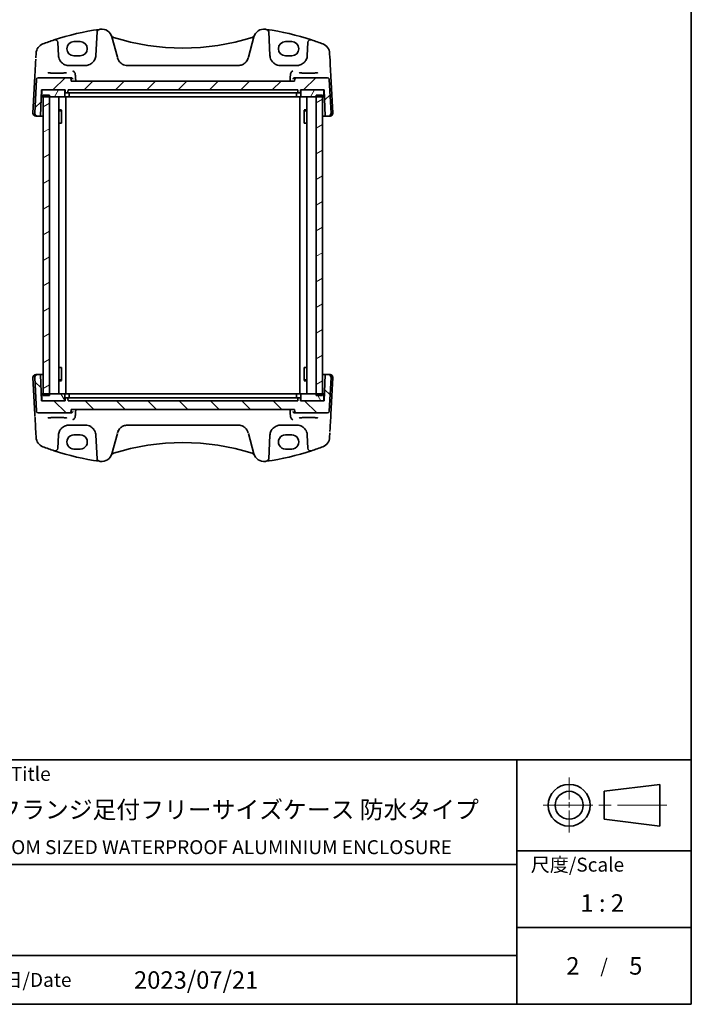
# Model space of a CAD drawing. Units: millimetres. Extents: x 22 to 2799, y 12 to 574.
# Drawn here: x 1208 to 1400, y 12 to 294 of the extents above; entities that cross this region are included whole.
import ezdxf
from ezdxf.enums import TextEntityAlignment as Align

# ---------------------------------------------------------------- set-up
doc = ezdxf.new("R2010")
doc.units = ezdxf.units.MM
doc.header["$LTSCALE"] = 1.5
doc.linetypes.add('CHAIN', pattern=[0.3543, 0.2362, -0.0295, 0.0591, -0.0295])
for name, color, linetype, lineweight in [('Border (ISO)', 7, 'Continuous', 35), ('Hatch (ISO)', 1, 'Continuous', 18), ('Title (ISO)', 7, 'Continuous', 35), ('Visible (ISO)', 7, 'Continuous', 35)]:
    doc.layers.add(name, color=color, linetype=linetype, lineweight=lineweight)
doc.styles.add('Note Text (TK)', font='MS PGothic.ttf')
doc.styles.add('文字スタイル67', font='arial.ttf')

# ---------------------------------------------------------------- blocks, each defined once
blk = doc.blocks.new('図面枠 tk図枠')
at = {"layer": 'Border (ISO)'}
for p in [(405.5, 289), (14.5, 8)]:
    blk.add_line(p, (405.5, 8), dxfattribs=at)
blk = doc.blocks.new('表題欄 tk表題欄')
at = {"layer": 'Title (ISO)'}
for p, q in [((74.71, 244.05), (255.71, 244.05)), ((230.71, 244.05), (230.71, 209.05)), ((255.71, 244.05), (255.71, 209.05)), ((243.21, 239.55), (251.21, 240.55)), ((251.21, 234.55), (251.21, 240.55)), ((243.21, 239.55), (243.21, 235.55)), ((243.21, 235.55), (251.21, 234.55)), ((230.71, 231.05), (255.71, 231.05)), ((74.71, 229.05), (230.71, 229.05)), ((230.71, 220.05), (255.71, 220.05)), ((149.71, 216.05), (230.71, 216.05)), ((255.71, 209.05), (74.71, 209.05))]:
    blk.add_line(p, q, dxfattribs=at)
at = {"layer": 'Title (ISO)', "color": 4, "linetype": 'CHAIN', "lineweight": 18, "ltscale": 8.88956}
blk.add_line((238.21, 241.55), (238.21, 233.55), dxfattribs=at)
at = {"layer": 'Title (ISO)', "color": 4, "linetype": 'CHAIN', "lineweight": 18, "ltscale": 20.001633}
blk.add_line((252.21, 237.55), (234.21, 237.55), dxfattribs=at)
at = {"layer": 'Title (ISO)'}
for radius in [3, 2]:
    blk.add_circle((238.21, 237.55), radius, dxfattribs=at)
at = {"layer": 'Title (ISO)', "color": 1, "char_height": 2, "attachment_point": 4, "line_spacing_factor": 1.5, "style": 'Note Text (TK)'}
for s, insert in [('\\fＭＳ Ｐゴシック|b0|i0;\\H2.0000;品名/Title', (151.71, 242.05)), ('\\fＭＳ Ｐゴシック|b0|i0;\\H2.0000;尺度/Scale', (232.71, 229.05)), ('\\fＭＳ Ｐゴシック|b0|i0;\\H2.0000;作成日/Date', (151.71, 212.55))]:
    blk.add_mtext(s, dxfattribs=dict(at, insert=insert))
at = {"layer": 'Title (ISO)', "color": 7, "insert": (243.21, 214.55), "char_height": 2, "attachment_point": 5, "line_spacing_factor": 1.5, "style": 'Note Text (TK)'}
blk.add_mtext('\\fＭＳ Ｐゴシック|b0|i0;\\H2.0000;/', dxfattribs=at)
at = {"layer": 'Title (ISO)', "color": 7}
for tag, p, height, style in [('<品名>_001', (157.52, 235.72), 2.5, 'Note Text (TK)'), ('<Title>_001', (157.45, 230.55), 2, '文字スタイル67'), ('<尺度>_001', (238.54, 222.31), 2.5, 'Note Text (TK)'), ('<ページ_No.>_001', (237.95, 213.3), 2.5, 'Note Text (TK)'), ('<総ページ数>_001', (246.8, 213.3), 2.5, 'Note Text (TK)'), ('作成日_001', (175.87, 211.28), 2.5, 'Note Text (TK)')]:
    blk.add_attdef(tag, p, '', height=height, dxfattribs=dict(at, style=style))
at = {"layer": 'Title (ISO)', "color": 7, "style": 'Note Text (TK)'}
blk.add_attdef('<承認>', text='', height=2.5, dxfattribs=at).set_placement((87.21, 217.05), align=Align.MIDDLE_CENTER)

msp = doc.modelspace()

# ---------------------------------------------------------------- hatches: boundary and pattern name
at = {"layer": 'Hatch (ISO)'}
h = msp.add_hatch(dxfattribs=at)
h.set_pattern_fill('ANSI31', color=256, scale=50.8, style=0)
h.set_pattern_definition([(45, (589.25, -4), (-4.49013, 4.49013), [])])
edge = h.paths.add_edge_path()
edge.add_ellipse((1296.0239, 276.8509), major_axis=(0.4993, 0.0262), ratio=1, start_angle=0, end_angle=87)
edge.add_line((1296.0239, 277.3509), (1287.1205, 277.3509))
edge.add_ellipse((1287.1205, 276.8509), major_axis=(0, 0.5), ratio=1, start_angle=0, end_angle=85)
edge.add_line((1286.6224, 276.8945), (1286.5749, 276.3509))
edge.add_line((1286.5749, 276.3509), (1222.5749, 276.3509))
edge.add_line((1222.5749, 276.3509), (1222.5273, 276.8945))
edge.add_ellipse((1222.0292, 276.8509), major_axis=(0.4981, 0.0436), ratio=1, start_angle=0, end_angle=85)
edge.add_line((1222.0292, 277.3509), (1213.1259, 277.3509))
edge.add_ellipse((1213.1259, 276.8509), major_axis=(0, 0.5), ratio=1, start_angle=0, end_angle=87)
edge.add_line((1212.6265, 276.8771), (1212.119, 267.1928))
edge.add_ellipse((1212.9179, 267.1509), major_axis=(-0.7989, 0.0419), ratio=1, start_angle=0, end_angle=93)
edge.add_line((1212.9179, 266.3509), (1213.813, 266.3509))
edge.add_line((1213.813, 266.3509), (1214.0749, 273.8509))
edge.add_line((1214.0749, 273.8509), (1214.3749, 273.8509))
edge.add_line((1214.3749, 273.8509), (1220.5749, 273.8509))
edge.add_line((1220.5749, 273.8509), (1220.8749, 273.8509))
edge.add_line((1220.8749, 273.8509), (1220.8961, 273.2439))
edge.add_ellipse((1221.096, 273.2509), major_axis=(-0.1999, -0.007), ratio=1, start_angle=0, end_angle=88)
edge.add_line((1221.096, 273.0509), (1221.4538, 273.0509))
edge.add_ellipse((1221.4538, 273.2509), major_axis=(0, -0.2), ratio=1, start_angle=0, end_angle=88)
edge.add_line((1221.6537, 273.2439), (1221.6749, 273.8509))
edge.add_line((1221.6749, 273.8509), (1287.4749, 273.8509))
edge.add_line((1287.4749, 273.8509), (1287.4961, 273.2439))
edge.add_ellipse((1287.696, 273.2509), major_axis=(-0.1999, -0.007), ratio=1, start_angle=0, end_angle=88)
edge.add_line((1287.696, 273.0509), (1288.0538, 273.0509))
edge.add_ellipse((1288.0538, 273.2509), major_axis=(0, -0.2), ratio=1, start_angle=0, end_angle=88)
edge.add_line((1288.2537, 273.2439), (1288.2749, 273.8509))
edge.add_line((1288.2749, 273.8509), (1288.5749, 273.8509))
edge.add_line((1288.5749, 273.8509), (1294.7749, 273.8509))
edge.add_line((1294.7749, 273.8509), (1295.0749, 273.8509))
edge.add_line((1295.0749, 273.8509), (1295.3368, 266.3509))
edge.add_line((1295.3368, 266.3509), (1296.2319, 266.3509))
edge.add_ellipse((1296.2319, 267.1509), major_axis=(0, -0.8), ratio=1, start_angle=0, end_angle=93)
edge.add_line((1297.0308, 267.1928), (1296.5232, 276.8771))
h = msp.add_hatch(dxfattribs=at)
h.set_pattern_fill('ANSI31', color=256, scale=50.8, angle=14.999978, style=0)
h.set_pattern_definition([(60, (589.25, -4), (-5.49926, 3.175), [])])
edge = h.paths.add_edge_path()
edge.add_line((1220.5749, 273.8509), (1214.3749, 273.8509))
edge.add_ellipse((1214.3749, 273.6509), major_axis=(0, 0.2), ratio=1, start_angle=0, end_angle=90)
edge.add_line((1214.1749, 273.6509), (1214.1749, 272.0509))
edge.add_ellipse((1214.3749, 272.0509), major_axis=(-0.2, 0), ratio=1, start_angle=0, end_angle=90)
edge.add_line((1214.3749, 271.8509), (1214.5749, 271.8509))
edge.add_line((1214.5749, 271.8509), (1216.3749, 271.8509))
edge.add_line((1216.3749, 271.8509), (1220.5749, 271.8509))
edge.add_ellipse((1220.5749, 272.0509), major_axis=(0, -0.2), ratio=1, start_angle=0, end_angle=90)
edge.add_line((1220.7749, 272.0509), (1220.7749, 273.6509))
edge.add_ellipse((1220.5749, 273.6509), major_axis=(0.2, 0), ratio=1, start_angle=0, end_angle=90)
edge = h.paths.add_edge_path()
edge.add_line((1288.5749, 271.8509), (1292.7749, 271.8509))
edge.add_line((1292.7749, 271.8509), (1294.5749, 271.8509))
edge.add_line((1294.5749, 271.8509), (1294.7749, 271.8509))
edge.add_ellipse((1294.7749, 272.0509), major_axis=(0, -0.2), ratio=1, start_angle=0, end_angle=90)
edge.add_line((1294.9749, 272.0509), (1294.9749, 273.6509))
edge.add_ellipse((1294.7749, 273.6509), major_axis=(0.2, 0), ratio=1, start_angle=0, end_angle=90)
edge.add_line((1294.7749, 273.8509), (1288.5749, 273.8509))
edge.add_ellipse((1288.5749, 273.6509), major_axis=(0, 0.2), ratio=1, start_angle=0, end_angle=90)
edge.add_line((1288.3749, 273.6509), (1288.3749, 272.0509))
edge.add_ellipse((1288.5749, 272.0509), major_axis=(-0.2, 0), ratio=1, start_angle=0, end_angle=90)
h = msp.add_hatch(dxfattribs=at)
h.set_pattern_fill('ANSI31', color=256, scale=50.8, angle=-14.999978, style=0)
h.set_pattern_definition([(30, (589.25, -4), (-3.175, 5.49926), [])])
h.paths.add_polyline_path([(1294.5749, 272.3509), (1292.7749, 272.3509), (1292.7749, 271.8509), (1292.7749, 186.8509), (1292.7749, 186.3509), (1294.5749, 186.3509), (1294.5749, 186.8509), (1294.5749, 271.8509)])
h.paths.add_polyline_path([(1216.3749, 272.3509), (1214.5749, 272.3509), (1214.5749, 271.8509), (1214.5749, 186.8509), (1214.5749, 186.3509), (1216.3749, 186.3509), (1216.3749, 186.8509), (1216.3749, 271.8509)])
h = msp.add_hatch(dxfattribs=at)
h.set_pattern_fill('ANSI31', color=256, scale=50.8, angle=90.00021, style=0)
h.set_pattern_definition([(135.0002, (589.25, -4), (-4.49011, -4.490145), [])])
edge = h.paths.add_edge_path()
edge.add_ellipse((1213.1259, 181.8509), major_axis=(-0.4993, -0.0262), ratio=1, start_angle=0, end_angle=87)
edge.add_line((1213.1259, 181.3509), (1222.0292, 181.3509))
edge.add_ellipse((1222.0292, 181.8509), major_axis=(0, -0.5), ratio=1, start_angle=0, end_angle=85)
edge.add_line((1222.5273, 181.8073), (1222.5749, 182.3509))
edge.add_line((1222.5749, 182.3509), (1286.5749, 182.3509))
edge.add_line((1286.5749, 182.3509), (1286.6224, 181.8073))
edge.add_ellipse((1287.1205, 181.8509), major_axis=(-0.4981, -0.0436), ratio=1, start_angle=0, end_angle=85)
edge.add_line((1287.1205, 181.3509), (1296.0239, 181.3509))
edge.add_ellipse((1296.0239, 181.8509), major_axis=(0, -0.5), ratio=1, start_angle=0, end_angle=87)
edge.add_line((1296.5232, 181.8247), (1297.0308, 191.509))
edge.add_ellipse((1296.2319, 191.5509), major_axis=(0.7989, -0.0419), ratio=1, start_angle=0, end_angle=93)
edge.add_line((1296.2319, 192.3509), (1295.3368, 192.3509))
edge.add_line((1295.3368, 192.3509), (1295.0749, 184.8509))
edge.add_line((1295.0749, 184.8509), (1294.7749, 184.8509))
edge.add_line((1294.7749, 184.8509), (1288.5749, 184.8509))
edge.add_line((1288.5749, 184.8509), (1288.2749, 184.8509))
edge.add_line((1288.2749, 184.8509), (1288.2537, 185.4579))
edge.add_ellipse((1288.0538, 185.4509), major_axis=(0.1999, 0.007), ratio=1, start_angle=0, end_angle=88)
edge.add_line((1288.0538, 185.6509), (1287.696, 185.6509))
edge.add_ellipse((1287.696, 185.4509), major_axis=(0, 0.2), ratio=1, start_angle=0, end_angle=88)
edge.add_line((1287.4961, 185.4579), (1287.4749, 184.8509))
edge.add_line((1287.4749, 184.8509), (1221.6749, 184.8509))
edge.add_line((1221.6749, 184.8509), (1221.6537, 185.4579))
edge.add_ellipse((1221.4538, 185.4509), major_axis=(0.1999, 0.007), ratio=1, start_angle=0, end_angle=88)
edge.add_line((1221.4538, 185.6509), (1221.096, 185.6509))
edge.add_ellipse((1221.096, 185.4509), major_axis=(0, 0.2), ratio=1, start_angle=0, end_angle=88)
edge.add_line((1220.8961, 185.4579), (1220.8749, 184.8509))
edge.add_line((1220.8749, 184.8509), (1220.5749, 184.8509))
edge.add_line((1220.5749, 184.8509), (1214.3749, 184.8509))
edge.add_line((1214.3749, 184.8509), (1214.0749, 184.8509))
edge.add_line((1214.0749, 184.8509), (1213.813, 192.3509))
edge.add_line((1213.813, 192.3509), (1212.9179, 192.3509))
edge.add_ellipse((1212.9179, 191.5509), major_axis=(0, 0.8), ratio=1, start_angle=0, end_angle=93)
edge.add_line((1212.119, 191.509), (1212.6265, 181.8247))
h = msp.add_hatch(dxfattribs=at)
h.set_pattern_fill('ANSI31', color=256, scale=50.8, angle=75.000175, style=0)
h.set_pattern_definition([(120.0002, (589.25, -4), (-5.49925, -3.175017), [])])
edge = h.paths.add_edge_path()
edge.add_line((1288.5749, 184.8509), (1294.7749, 184.8509))
edge.add_ellipse((1294.7749, 185.0509), major_axis=(0, -0.2), ratio=1, start_angle=0, end_angle=90)
edge.add_line((1294.9749, 185.0509), (1294.9749, 186.6509))
edge.add_ellipse((1294.7749, 186.6509), major_axis=(0.2, 0), ratio=1, start_angle=0, end_angle=90)
edge.add_line((1294.7749, 186.8509), (1294.5749, 186.8509))
edge.add_line((1294.5749, 186.8509), (1292.7749, 186.8509))
edge.add_line((1292.7749, 186.8509), (1288.5749, 186.8509))
edge.add_ellipse((1288.5749, 186.6509), major_axis=(0, 0.2), ratio=1, start_angle=0, end_angle=90)
edge.add_line((1288.3749, 186.6509), (1288.3749, 185.0509))
edge.add_ellipse((1288.5749, 185.0509), major_axis=(-0.2, 0), ratio=1, start_angle=0, end_angle=90)
edge = h.paths.add_edge_path()
edge.add_line((1220.5749, 186.8509), (1216.3749, 186.8509))
edge.add_line((1216.3749, 186.8509), (1214.5749, 186.8509))
edge.add_line((1214.5749, 186.8509), (1214.3749, 186.8509))
edge.add_ellipse((1214.3749, 186.6509), major_axis=(0, 0.2), ratio=1, start_angle=0, end_angle=90)
edge.add_line((1214.1749, 186.6509), (1214.1749, 185.0509))
edge.add_ellipse((1214.3749, 185.0509), major_axis=(-0.2, 0), ratio=1, start_angle=0, end_angle=90)
edge.add_line((1214.3749, 184.8509), (1220.5749, 184.8509))
edge.add_ellipse((1220.5749, 185.0509), major_axis=(0, -0.2), ratio=1, start_angle=0, end_angle=90)
edge.add_line((1220.7749, 185.0509), (1220.7749, 186.6509))
edge.add_ellipse((1220.5749, 186.6509), major_axis=(0.2, 0), ratio=1, start_angle=0, end_angle=90)

# ---------------------------------------------------------------- linework, layer by layer
at = {"layer": 'Visible (ISO)'}
for p, q in [((1229.9778, 290.4469), (1229.6239, 283.6939)), ((1279.5259, 283.6939), (1279.172, 290.4469)), ((1223.3749, 287.6761), (1225.1749, 287.6761)), ((1235.8139, 283.1947), (1234.2476, 289.0401)), ((1274.9021, 289.0401), (1273.3359, 283.1947)), ((1283.9749, 287.6761), (1285.7749, 287.6761)), ((1218.9259, 283.6939), (1218.7293, 287.4454)), ((1290.4205, 287.4454), (1290.2239, 283.6939)), ((1212.5191, 284.3681), (1212.449, 283.0295)), ((1225.1749, 283.6331), (1223.3749, 283.6331)), ((1285.7749, 283.6331), (1283.9749, 283.6331)), ((1296.7008, 283.0295), (1296.6306, 284.3681)), ((1226.628, 280.8509), (1221.9218, 280.8509)), ((1270.4059, 280.8509), (1238.7439, 280.8509)), ((1287.228, 280.8509), (1282.5218, 280.8509)), ((1212.1732, 277.7681), (1211.619, 267.1928)), ((1212.6265, 276.8771), (1212.119, 267.1928)), ((1212.1939, 278.1617), (1212.1732, 277.7681)), ((1222.0292, 277.3509), (1213.1259, 277.3509)), ((1222.5051, 277.3509), (1222.0292, 277.3509)), ((1222.5749, 276.3509), (1222.5273, 276.8945)), ((1286.5749, 276.3509), (1222.5749, 276.3509)), ((1286.6224, 276.8945), (1286.5749, 276.3509)), ((1287.1205, 277.3509), (1286.6446, 277.3509)), ((1296.0239, 277.3509), (1287.1205, 277.3509)), ((1297.0308, 267.1928), (1296.5232, 276.8771)), ((1296.9765, 277.7681), (1296.9559, 278.1617)), ((1297.5308, 267.1928), (1296.9765, 277.7681)), ((1213.813, 266.3509), (1214.0749, 273.8509)), ((1214.0749, 273.8509), (1220.8749, 273.8509)), ((1214.1749, 273.6509), (1214.1749, 272.0509)), ((1220.5749, 273.8509), (1214.3749, 273.8509)), ((1220.7749, 272.0509), (1220.7749, 273.6509)), ((1220.8749, 273.8509), (1220.8961, 273.2439)), ((1221.6537, 273.2439), (1221.6749, 273.8509)), ((1221.6749, 273.8509), (1287.4749, 273.8509)), ((1287.4749, 273.8509), (1287.4961, 273.2439)), ((1288.2537, 273.2439), (1288.2749, 273.8509)), ((1288.2749, 273.8509), (1295.0749, 273.8509)), ((1288.3749, 273.6509), (1288.3749, 272.0509)), ((1294.7749, 273.8509), (1288.5749, 273.8509)), ((1294.9749, 272.0509), (1294.9749, 273.6509)), ((1295.0749, 273.8509), (1295.3368, 266.3509)), ((1214.0225, 272.3509), (1214.1749, 272.3509)), ((1214.3749, 271.8509), (1220.5749, 271.8509)), ((1216.3749, 272.3509), (1214.5749, 272.3509)), ((1214.5749, 272.3509), (1214.5749, 186.3509)), ((1216.3749, 186.3509), (1216.3749, 272.3509)), ((1219.0287, 271.8509), (1219.0287, 186.8509)), ((1221.7749, 271.8509), (1220.5749, 271.8509)), ((1221.0749, 271.8509), (1221.0749, 186.8509)), ((1221.096, 273.0509), (1221.4538, 273.0509)), ((1221.4538, 273.0509), (1221.5661, 273.0509)), ((1222.5061, 273.0509), (1221.5661, 273.0509)), ((1221.7749, 271.8509), (1287.3749, 271.8509)), ((1221.9734, 272.0509), (1221.9734, 273.0509)), ((1222.5061, 273.0509), (1222.9119, 273.0509)), ((1222.9119, 273.0509), (1286.2378, 273.0509)), ((1286.2378, 273.0509), (1286.6437, 273.0509)), ((1287.5837, 273.0509), (1286.6437, 273.0509)), ((1287.1764, 272.0509), (1287.1764, 273.0509)), ((1288.5749, 271.8509), (1287.3749, 271.8509)), ((1287.5837, 273.0509), (1287.696, 273.0509)), ((1287.696, 273.0509), (1288.0538, 273.0509)), ((1288.0749, 271.8509), (1288.0749, 186.8509)), ((1288.5749, 271.8509), (1294.7749, 271.8509)), ((1290.1211, 271.8509), (1290.1211, 186.8509)), ((1294.5749, 272.3509), (1292.7749, 272.3509)), ((1292.7749, 272.3509), (1292.7749, 186.3509)), ((1294.5749, 186.3509), (1294.5749, 272.3509)), ((1294.9749, 272.3509), (1295.1273, 272.3509)), ((1219.0287, 268.1269), (1219.8139, 268.1269)), ((1219.5488, 267.8509), (1219.7966, 268.0986)), ((1219.7966, 268.1064), (1219.7966, 264.3509)), ((1289.3359, 268.1269), (1290.1211, 268.1269)), ((1289.3532, 264.3509), (1289.3532, 268.1064)), ((1289.6009, 267.8509), (1289.3532, 268.0987)), ((1212.4179, 266.3509), (1212.9179, 266.3509)), ((1212.9179, 266.3509), (1213.813, 266.3509)), ((1214.4249, 266.3509), (1213.813, 266.3509)), ((1214.5749, 266.3509), (1214.4249, 266.3509)), ((1219.5488, 267.8509), (1219.0287, 267.8509)), ((1290.1211, 267.8509), (1289.6009, 267.8509)), ((1294.7249, 266.3509), (1294.5749, 266.3509)), ((1295.3368, 266.3509), (1294.7249, 266.3509)), ((1295.3368, 266.3509), (1296.2319, 266.3509)), ((1296.2319, 266.3509), (1296.7319, 266.3509)), ((1219.708, 264.3509), (1219.0287, 264.3509)), ((1219.708, 264.3509), (1219.7966, 264.3509)), ((1289.3532, 264.3509), (1289.4418, 264.3509)), ((1290.1211, 264.3509), (1289.4418, 264.3509)), ((1212.9179, 192.3509), (1212.4179, 192.3509)), ((1213.813, 192.3509), (1212.9179, 192.3509)), ((1214.0749, 184.8509), (1213.813, 192.3509)), ((1213.813, 192.3509), (1214.4249, 192.3509)), ((1214.4249, 192.3509), (1214.5749, 192.3509)), ((1219.0287, 194.3509), (1219.708, 194.3509)), ((1219.7966, 194.3509), (1219.708, 194.3509)), ((1219.7966, 194.3509), (1219.7966, 190.5953)), ((1289.3532, 190.5953), (1289.3532, 194.3509)), ((1289.4418, 194.3509), (1289.3532, 194.3509)), ((1289.4418, 194.3509), (1290.1211, 194.3509)), ((1294.5749, 192.3509), (1294.7249, 192.3509)), ((1294.7249, 192.3509), (1295.3368, 192.3509)), ((1295.3368, 192.3509), (1295.0749, 184.8509)), ((1296.2319, 192.3509), (1295.3368, 192.3509)), ((1296.7319, 192.3509), (1296.2319, 192.3509)), ((1211.619, 191.509), (1212.1732, 180.9337)), ((1212.119, 191.509), (1212.6265, 181.8247)), ((1219.0287, 190.8509), (1219.5488, 190.8509)), ((1219.8139, 190.5748), (1219.0287, 190.5748)), ((1219.5488, 190.8509), (1219.7966, 190.6031)), ((1290.1211, 190.5748), (1289.3359, 190.5748)), ((1289.6009, 190.8509), (1289.3532, 190.6031)), ((1289.6009, 190.8509), (1290.1211, 190.8509)), ((1296.5232, 181.8247), (1297.0308, 191.509)), ((1296.9765, 180.9337), (1297.5308, 191.509)), ((1214.1749, 186.3509), (1214.0225, 186.3509)), ((1214.1749, 186.6509), (1214.1749, 185.0509)), ((1220.5749, 186.8509), (1214.3749, 186.8509)), ((1214.5749, 186.3509), (1216.3749, 186.3509)), ((1220.5749, 186.8509), (1221.7749, 186.8509)), ((1220.7749, 185.0509), (1220.7749, 186.6509)), ((1287.3749, 186.8509), (1221.7749, 186.8509)), ((1221.9734, 186.6509), (1221.9734, 185.6509)), ((1287.1764, 186.6509), (1287.1764, 185.6509)), ((1287.3749, 186.8509), (1288.5749, 186.8509)), ((1288.3749, 186.6509), (1288.3749, 185.0509)), ((1294.7749, 186.8509), (1288.5749, 186.8509)), ((1292.7749, 186.3509), (1294.5749, 186.3509)), ((1294.9749, 185.0509), (1294.9749, 186.6509)), ((1295.1273, 186.3509), (1294.9749, 186.3509)), ((1220.8749, 184.8509), (1214.0749, 184.8509)), ((1214.3749, 184.8509), (1220.5749, 184.8509)), ((1220.8961, 185.4579), (1220.8749, 184.8509)), ((1221.4538, 185.6509), (1221.096, 185.6509)), ((1221.5661, 185.6509), (1221.4538, 185.6509)), ((1221.5661, 185.6509), (1222.5061, 185.6509)), ((1221.6749, 184.8509), (1221.6537, 185.4579)), ((1287.4749, 184.8509), (1221.6749, 184.8509)), ((1222.9119, 185.6509), (1222.5061, 185.6509)), ((1286.2378, 185.6509), (1222.9119, 185.6509)), ((1286.6437, 185.6509), (1286.2378, 185.6509)), ((1286.6437, 185.6509), (1287.5837, 185.6509)), ((1287.4961, 185.4579), (1287.4749, 184.8509)), ((1287.696, 185.6509), (1287.5837, 185.6509)), ((1288.0538, 185.6509), (1287.696, 185.6509)), ((1288.2749, 184.8509), (1288.2537, 185.4579)), ((1295.0749, 184.8509), (1288.2749, 184.8509)), ((1288.5749, 184.8509), (1294.7749, 184.8509)), ((1212.1732, 180.9337), (1212.1939, 180.5401)), ((1213.1259, 181.3509), (1222.0292, 181.3509)), ((1222.0292, 181.3509), (1222.5051, 181.3509)), ((1222.5273, 181.8073), (1222.5749, 182.3509)), ((1222.5749, 182.3509), (1286.5749, 182.3509)), ((1286.5749, 182.3509), (1286.6224, 181.8073)), ((1286.6446, 181.3509), (1287.1205, 181.3509)), ((1287.1205, 181.3509), (1296.0239, 181.3509)), ((1296.9559, 180.5401), (1296.9765, 180.9337)), ((1221.9218, 177.8509), (1226.628, 177.8509)), ((1238.7439, 177.8509), (1270.4059, 177.8509)), ((1282.5218, 177.8509), (1287.228, 177.8509)), ((1212.449, 175.6722), (1212.5191, 174.3337)), ((1218.7293, 171.2564), (1218.9259, 175.0079)), ((1223.3749, 175.0687), (1225.1749, 175.0687)), ((1229.6239, 175.0079), (1229.9778, 168.2549)), ((1234.2476, 169.6616), (1235.8139, 175.5071)), ((1273.3359, 175.5071), (1274.9021, 169.6616)), ((1279.172, 168.2549), (1279.5259, 175.0079)), ((1283.9749, 175.0687), (1285.7749, 175.0687)), ((1290.2239, 175.0079), (1290.4205, 171.2564)), ((1296.6306, 174.3337), (1296.7008, 175.6722)), ((1225.1749, 171.0257), (1223.3749, 171.0257)), ((1285.7749, 171.0257), (1283.9749, 171.0257))]:
    msp.add_line(p, q, dxfattribs=at)
for centre, radius, start, end in [((1241.1684, 216.9363), 75, 98.050768, 108.251063), ((1230.7767, 290.405), 0.8, 98.050768, 177), ((1241.1684, 216.9363), 75, 97.837797, 98.050768), ((1231.3499, 288.2637), 3, 15, 97.837797), ((1277.7999, 288.2637), 3, 82.162203, 165), ((1267.9813, 216.9363), 75, 81.949232, 82.162203), ((1267.9813, 216.9363), 75, 71.748937, 81.949232), ((1278.3731, 290.405), 0.8, 3, 81.949232), ((1241.1684, 216.9363), 75, 108.251063, 110.872988), ((1217.9304, 287.4035), 0.8, 3, 108.251063), ((1234.8719, 289.6904), 0.8, 202.052274, 252.460685), ((1254.5749, 352.0312), 66.1803, 252.460684, 252.540321), ((1254.5749, 352.0312), 66.1803, 252.540321, 287.459679), ((1254.5749, 352.0312), 66.1803, 287.459679, 287.539315), ((1274.2779, 289.6904), 0.8, 287.539315, 337.947726), ((1291.2194, 287.4035), 0.8, 71.748937, 177), ((1267.9813, 216.9363), 75, 69.127012, 71.748937), ((1215.515, 284.2111), 3, 110.872988, 177), ((1293.6348, 284.2111), 3, 3, 69.127012), ((1221.9218, 283.8509), 3, 183, 193.130038), ((1226.628, 283.8509), 3, 346.869962, 357), ((1282.5218, 283.8509), 3, 183, 193.130038), ((1287.228, 283.8509), 3, 346.869962, 357), ((1213.1259, 276.8509), 0.5, 90, 177), ((1222.0292, 276.8509), 0.5, 5, 90), ((1287.1205, 276.8509), 0.5, 90, 175), ((1296.0239, 276.8509), 0.5, 3, 90), ((1214.3749, 273.6509), 0.2, 90, 180), ((1220.5749, 273.6509), 0.2, 0, 90), ((1288.5749, 273.6509), 0.2, 90, 180), ((1294.7749, 273.6509), 0.2, 0, 90), ((1214.3749, 272.0509), 0.2, 180, 270), ((1220.5749, 272.0509), 0.2, 270, 0), ((1221.096, 273.2509), 0.2, 182, 270), ((1221.4538, 273.2509), 0.2, 270, 358), ((1221.7749, 272.0509), 0.2, 270, 299.999971), ((1287.3749, 272.0509), 0.2, 239.999971, 270), ((1287.696, 273.2509), 0.2, 182, 270), ((1288.0538, 273.2509), 0.2, 270, 358), ((1288.5749, 272.0509), 0.2, 180, 270), ((1294.7749, 272.0509), 0.2, 270, 0), ((1212.4179, 267.1509), 0.8, 177, 270), ((1212.9179, 267.1509), 0.8, 177, 270), ((1296.2319, 267.1509), 0.8, 270, 3), ((1296.7319, 267.1509), 0.8, 270, 3), ((1212.4179, 191.5509), 0.8, 90, 183), ((1212.9179, 191.5509), 0.8, 90, 183), ((1296.2319, 191.5509), 0.8, 357, 90), ((1296.7319, 191.5509), 0.8, 357, 90), ((1214.3749, 186.6509), 0.2, 90, 180), ((1220.5749, 186.6509), 0.2, 0, 90), ((1221.7749, 186.6509), 0.2, 60.000023, 90), ((1287.3749, 186.6509), 0.2, 90, 120.000023), ((1288.5749, 186.6509), 0.2, 90, 180), ((1294.7749, 186.6509), 0.2, 0, 90), ((1214.3749, 185.0509), 0.2, 180, 270), ((1220.5749, 185.0509), 0.2, 270, 0), ((1221.096, 185.4509), 0.2, 90, 178), ((1221.4538, 185.4509), 0.2, 2, 90), ((1287.696, 185.4509), 0.2, 90, 178), ((1288.0538, 185.4509), 0.2, 2, 90), ((1288.5749, 185.0509), 0.2, 180, 270), ((1294.7749, 185.0509), 0.2, 270, 0), ((1213.1259, 181.8509), 0.5, 183, 270), ((1222.0292, 181.8509), 0.5, 270, 355), ((1287.1205, 181.8509), 0.5, 185, 270), ((1296.0239, 181.8509), 0.5, 270, 357), ((1221.9218, 174.8509), 3, 166.869962, 177), ((1226.628, 174.8509), 3, 3, 13.130038), ((1282.5218, 174.8509), 3, 166.869962, 177), ((1287.228, 174.8509), 3, 3, 13.130038), ((1215.515, 174.4907), 3, 183, 249.127012), ((1254.5749, 106.6706), 66.1803, 72.540321, 107.459679), ((1293.6348, 174.4907), 3, 290.872988, 357), ((1241.1684, 241.7655), 75, 249.127012, 251.748937), ((1217.9304, 171.2982), 0.8, 251.748937, 357), ((1241.1684, 241.7655), 75, 251.748937, 261.949232), ((1231.3499, 170.4381), 3, 262.162203, 345), ((1234.8719, 169.0114), 0.8, 107.539315, 157.947726), ((1254.5749, 106.6706), 66.1803, 107.459679, 107.539316), ((1254.5749, 106.6706), 66.1803, 72.460685, 72.540321), ((1274.2779, 169.0114), 0.8, 22.052274, 72.460685), ((1277.7999, 170.4381), 3, 195, 277.837797), ((1267.9813, 241.7655), 75, 278.050768, 288.251063), ((1291.2194, 171.2982), 0.8, 183, 288.251063), ((1267.9813, 241.7655), 75, 288.251063, 290.872988), ((1230.7767, 168.2968), 0.8, 183, 261.949232), ((1241.1684, 241.7655), 75, 261.949232, 262.162203), ((1267.9813, 241.7655), 75, 277.837797, 278.050768), ((1278.3731, 168.2968), 0.8, 278.050768, 357)]:
    msp.add_arc(centre, radius, start, end, dxfattribs=at)
for centre, major_axis, ratio, start_param, end_param in [((1223.3749, 285.6546), (0, 2.0215), 0.99999833, 0, 3.14159265), ((1225.1749, 285.6546), (0, -2.0215), 0.99999833, 0, 3.14159265), ((1283.9749, 285.6546), (0, 2.0215), 0.99999833, 0, 3.14159265), ((1285.7749, 285.6546), (0, -2.0215), 0.99999833, 0, 3.14159265), ((1212.4708, 283.4454), (-0.2778, -5.3), 0.00001, 6.22290476, 7.70452541), ((1235.7025, 283.6106), (1.4201, -5.3), 0.00001, 1.47425934, 1.49703114), ((1273.4473, 283.6106), (-1.4201, -5.3), 0.00001, 1.45184939, 1.4747241), ((1296.679, 283.4454), (0.2778, -5.3), 0.00001, 0.17372134, 1.54041724), ((1296.679, 175.2564), (0.2778, 5.3), 0.00001, 4.85244354, 6.32538631), ((1212.4708, 175.2564), (-0.2778, 5.3), 0.00001, 4.67158353, 5.97346713), ((1223.3749, 173.0472), (0, 2.0215), 0.99999833, 0, 3.14159266), ((1225.1749, 173.0472), (0, -2.0215), 0.99999833, 0, 3.14159266), ((1235.7025, 175.0912), (1.4201, 5.3), 0.00001, 4.93868389, 4.96298238), ((1273.4473, 175.0912), (-1.4201, 5.3), 0.00001, 4.6433091, 4.6664877), ((1283.9749, 173.0472), (0, 2.0215), 0.99999833, 0, 3.14159266), ((1285.7749, 173.0472), (0, -2.0215), 0.99999833, 0, 3.14159266)]:
    msp.add_ellipse(centre, major_axis=major_axis, ratio=ratio, start_param=start_param, end_param=end_param, dxfattribs=at)
for points, knots in [([(1221.9218, 280.8509), (1221.7675, 280.8509), (1221.6132, 280.8629), (1221.2199, 280.9239), (1220.9857, 280.9907), (1220.5027, 281.1924), (1220.2597, 281.3378), (1219.7349, 281.7599), (1219.4759, 282.0673), (1219.1581, 282.6545), (1219.0615, 282.9066), (1219.0002, 283.1694)], [0, 0, 0, 0, 0.058613538, 0.058613538, 0.152395198, 0.152395198, 0.264763792, 0.264763792, 0.422507422, 0.422507422, 0.525337368, 0.525337368, 0.525337368, 0.525337368]), ([(1229.5496, 283.1694), (1229.4981, 282.9486), (1229.4216, 282.7351), (1229.168, 282.2154), (1228.9585, 281.9305), (1228.3867, 281.3793), (1227.9961, 281.1415), (1227.2631, 280.9025), (1226.9462, 280.8509), (1226.628, 280.8509)], [-0.525344906, -0.525344906, -0.525344906, -0.525344906, -0.438927758, -0.438927758, -0.300660322, -0.300660322, -0.120912656, -0.120912656, 0, 0, 0, 0]), ([(1238.7439, 280.8509), (1238.5897, 280.8509), (1238.4354, 280.8629), (1238.042, 280.9239), (1237.8078, 280.9908), (1237.3247, 281.1925), (1237.0816, 281.3379), (1236.5569, 281.7601), (1236.298, 282.0674), (1235.9954, 282.6264), (1235.9074, 282.8458), (1235.8461, 283.0744)], [0, 0, 0, 0, 0.058615807, 0.058615807, 0.152401098, 0.152401098, 0.264808296, 0.264808296, 0.422505167, 0.422505167, 0.512889529, 0.512889529, 0.512889529, 0.512889529]), ([(1273.3036, 283.0744), (1273.2438, 282.8511), (1273.1584, 282.6365), (1272.8637, 282.0852), (1272.6108, 281.78), (1272.0811, 281.3444), (1271.8226, 281.1891), (1271.3682, 281.0033), (1271.1864, 280.9479), (1270.8053, 280.8711), (1270.6057, 280.8509), (1270.4059, 280.8509)], [-0.512897862, -0.512897862, -0.512897862, -0.512897862, -0.424580407, -0.424580407, -0.269100258, -0.269100258, -0.149500143, -0.149500143, -0.075926987, -0.075926987, 0, 0, 0, 0]), ([(1282.5218, 280.8509), (1282.3675, 280.8509), (1282.2132, 280.8629), (1281.8199, 280.9239), (1281.5857, 280.9907), (1281.1027, 281.1924), (1280.8597, 281.3378), (1280.3349, 281.7599), (1280.0759, 282.0673), (1279.7581, 282.6545), (1279.6615, 282.9066), (1279.6002, 283.1694)], [0, 0, 0, 0, 0.058613538, 0.058613538, 0.152395198, 0.152395198, 0.264763792, 0.264763792, 0.422507422, 0.422507422, 0.525337368, 0.525337368, 0.525337368, 0.525337368]), ([(1290.1496, 283.1694), (1290.0981, 282.9486), (1290.0216, 282.7351), (1289.768, 282.2154), (1289.5585, 281.9305), (1288.9867, 281.3793), (1288.5961, 281.1415), (1287.8631, 280.9025), (1287.5462, 280.8509), (1287.228, 280.8509)], [-0.525344906, -0.525344906, -0.525344906, -0.525344906, -0.438927758, -0.438927758, -0.300660322, -0.300660322, -0.120912656, -0.120912656, 0, 0, 0, 0]), ([(1223.0428, 279.2909), (1223.0439, 279.2904), (1223.0451, 279.2899), (1223.1401, 279.2495), (1223.2348, 279.1928), (1223.409, 279.0508), (1223.4906, 278.9653), (1223.6096, 278.7934), (1223.653, 278.7144), (1223.6863, 278.6295)], [-0.000509212, -0.000509212, -0.000509212, -0.000509212, 0, 0, 0.040555558, 0.040555558, 0.079448358, 0.079448358, 0.107097599, 0.107097599, 0.107097599, 0.107097599]), ([(1285.4635, 278.6295), (1285.4987, 278.7193), (1285.5452, 278.8025), (1285.6699, 278.9779), (1285.7536, 279.0633), (1285.9254, 279.199), (1286.0148, 279.2517), (1286.1047, 279.2899), (1286.1058, 279.2904), (1286.107, 279.2909)], [0, 0, 0, 0, 0.029032306, 0.029032306, 0.068267856, 0.068267856, 0.106344056, 0.106344056, 0.106849685, 0.106849685, 0.106849685, 0.106849685]), ([(1221.2498, 278.8072), (1221.2499, 278.8074), (1221.2437, 278.8044), (1221.2077, 278.7926), (1221.1562, 278.7801), (1221.0373, 278.7596), (1220.9771, 278.7508), (1220.8354, 278.7333), (1220.7525, 278.7247), (1220.5676, 278.7081), (1220.4651, 278.7002), (1220.244, 278.6856), (1220.1253, 278.679), (1219.8751, 278.6673), (1219.7436, 278.6621), (1219.4715, 278.6536), (1219.3309, 278.6501), (1219.0443, 278.645), (1218.8983, 278.6434), (1218.6047, 278.6419), (1218.4572, 278.6421), (1218.1643, 278.6443), (1218.019, 278.6463), (1217.7344, 278.6521), (1217.5952, 278.6559), (1217.3264, 278.6652), (1217.1968, 278.6706), (1216.9509, 278.683), (1216.8345, 278.69), (1216.6183, 278.7052), (1216.5184, 278.7134), (1216.3384, 278.7307), (1216.258, 278.7398), (1216.1205, 278.7583), (1216.0625, 278.7676), (1215.9739, 278.785), (1215.9409, 278.7933), (1215.9078, 278.8037), (1215.8999, 278.8073), (1215.9, 278.8072)], [-1.41012707, -1.41012707, -1.41012707, -1.41012707, -1.33525499, -1.33525499, -1.14370811, -1.14370811, -1.00232641, -1.00232641, -0.85106715, -0.85106715, -0.69566693, -0.69566693, -0.53847274, -0.53847274, -0.38046522, -0.38046522, -0.22208312, -0.22208312, -0.06353443, -0.06353443, 0.09507509, 0.09507509, 0.25367841, 0.25367841, 0.41220444, 0.41220444, 0.57053297, 0.57053297, 0.72842182, 0.72842182, 0.88534932, 0.88534932, 1.04010472, 1.04010472, 1.18957005, 1.18957005, 1.32495569, 1.32495569, 1.41012702, 1.41012702, 1.41012702, 1.41012702]), ([(1222.5051, 277.3509), (1222.5254, 277.3509), (1222.5455, 277.3497), (1222.6318, 277.3402), (1222.6932, 277.3212), (1222.8216, 277.2596), (1222.8829, 277.2112), (1223.0006, 277.0798), (1223.0449, 276.9892), (1223.0642, 276.8965), (1223.0644, 276.8955), (1223.0646, 276.8945)], [-0.101542274, -0.101542274, -0.101542274, -0.101542274, -0.094955277, -0.094955277, -0.072767602, -0.072767602, -0.042855947, -0.042855947, 0, 0, 0.00048046, 0.00048046, 0.00048046, 0.00048046]), ([(1286.0852, 276.8945), (1286.0854, 276.8955), (1286.0856, 276.8965), (1286.1049, 276.9892), (1286.1492, 277.0798), (1286.2669, 277.2112), (1286.3282, 277.2596), (1286.4566, 277.3212), (1286.518, 277.3402), (1286.6043, 277.3497), (1286.6244, 277.3509), (1286.6446, 277.3509)], [-0.128995249, -0.128995249, -0.128995249, -0.128995249, -0.128522024, -0.128522024, -0.086311381, -0.086311381, -0.05685012, -0.05685012, -0.034996536, -0.034996536, -0.028508721, -0.028508721, -0.028508721, -0.028508721]), ([(1293.2498, 278.8072), (1293.2499, 278.8074), (1293.2437, 278.8044), (1293.2077, 278.7926), (1293.1562, 278.7801), (1293.0373, 278.7596), (1292.9771, 278.7508), (1292.8354, 278.7333), (1292.7525, 278.7247), (1292.5676, 278.7081), (1292.4651, 278.7002), (1292.244, 278.6856), (1292.1253, 278.679), (1291.8751, 278.6673), (1291.7436, 278.6621), (1291.4715, 278.6536), (1291.3309, 278.6501), (1291.0443, 278.645), (1290.8983, 278.6434), (1290.6047, 278.6419), (1290.4572, 278.6421), (1290.1643, 278.6443), (1290.019, 278.6463), (1289.7344, 278.6521), (1289.5952, 278.6559), (1289.3264, 278.6652), (1289.1968, 278.6706), (1288.9509, 278.683), (1288.8345, 278.69), (1288.6183, 278.7052), (1288.5184, 278.7134), (1288.3384, 278.7307), (1288.258, 278.7398), (1288.1205, 278.7583), (1288.0625, 278.7676), (1287.9739, 278.785), (1287.9409, 278.7933), (1287.9078, 278.8037), (1287.8999, 278.8073), (1287.9, 278.8072)], [-1.41012707, -1.41012707, -1.41012707, -1.41012707, -1.33525499, -1.33525499, -1.14370811, -1.14370811, -1.00232641, -1.00232641, -0.85106715, -0.85106715, -0.69566693, -0.69566693, -0.53847274, -0.53847274, -0.38046522, -0.38046522, -0.22208312, -0.22208312, -0.06353443, -0.06353443, 0.09507509, 0.09507509, 0.25367841, 0.25367841, 0.41220444, 0.41220444, 0.57053297, 0.57053297, 0.72842182, 0.72842182, 0.88534932, 0.88534932, 1.04010472, 1.04010472, 1.18957005, 1.18957005, 1.32495569, 1.32495569, 1.41012702, 1.41012702, 1.41012702, 1.41012702]), ([(1221.8749, 271.8777), (1221.8814, 271.8814), (1221.8877, 271.8856), (1221.9118, 271.9035), (1221.9283, 271.9206), (1221.9519, 271.9576), (1221.9603, 271.9757), (1221.9708, 272.0134), (1221.9734, 272.0319), (1221.9734, 272.0509)], [-0.0619878085, -0.0619878085, -0.0619878085, -0.0619878085, -0.0590134085, -0.0590134085, -0.0504072571, -0.0504072571, -0.0438827271, -0.0438827271, -0.0381371756, -0.0381371756, -0.0381371756, -0.0381371756]), ([(1287.2749, 271.8777), (1287.2684, 271.8814), (1287.262, 271.8856), (1287.238, 271.9035), (1287.2215, 271.9206), (1287.1978, 271.9576), (1287.1895, 271.9757), (1287.179, 272.0134), (1287.1764, 272.0319), (1287.1764, 272.0509)], [0.0142865697, 0.0142865697, 0.0142865697, 0.0142865697, 0.0172609427, 0.0172609427, 0.0258670941, 0.0258670941, 0.0323916241, 0.0323916241, 0.0381371756, 0.0381371756, 0.0381371756, 0.0381371756]), ([(1221.8749, 186.8241), (1221.8814, 186.8203), (1221.8877, 186.8162), (1221.9118, 186.7983), (1221.9283, 186.7812), (1221.9519, 186.7442), (1221.9603, 186.7261), (1221.9708, 186.6884), (1221.9734, 186.6699), (1221.9734, 186.6509)], [0.0142865456, 0.0142865456, 0.0142865456, 0.0142865456, 0.0172609427, 0.0172609427, 0.0258670941, 0.0258670941, 0.0323916241, 0.0323916241, 0.0381371756, 0.0381371756, 0.0381371756, 0.0381371756]), ([(1287.2749, 186.8241), (1287.2684, 186.8203), (1287.262, 186.8162), (1287.238, 186.7983), (1287.2215, 186.7812), (1287.1978, 186.7442), (1287.1895, 186.7261), (1287.179, 186.6884), (1287.1764, 186.6699), (1287.1764, 186.6509)], [-0.0619877844, -0.0619877844, -0.0619877844, -0.0619877844, -0.0590134085, -0.0590134085, -0.0504072571, -0.0504072571, -0.0438827271, -0.0438827271, -0.0381371756, -0.0381371756, -0.0381371756, -0.0381371756]), ([(1223.0646, 181.8073), (1223.0644, 181.8063), (1223.0642, 181.8053), (1223.0449, 181.7125), (1223.0006, 181.622), (1222.8829, 181.4906), (1222.8216, 181.4422), (1222.6932, 181.3806), (1222.6318, 181.3616), (1222.5455, 181.352), (1222.5254, 181.3509), (1222.5051, 181.3509)], [-0.128995249, -0.128995249, -0.128995249, -0.128995249, -0.128522024, -0.128522024, -0.086311381, -0.086311381, -0.05685012, -0.05685012, -0.034996536, -0.034996536, -0.028508721, -0.028508721, -0.028508721, -0.028508721]), ([(1286.6446, 181.3509), (1286.6244, 181.3509), (1286.6043, 181.352), (1286.518, 181.3616), (1286.4566, 181.3806), (1286.3282, 181.4422), (1286.2669, 181.4906), (1286.1492, 181.622), (1286.1049, 181.7125), (1286.0856, 181.8053), (1286.0854, 181.8063), (1286.0852, 181.8073)], [-0.101542274, -0.101542274, -0.101542274, -0.101542274, -0.094955277, -0.094955277, -0.072767602, -0.072767602, -0.042855947, -0.042855947, 0, 0, 0.00048046, 0.00048046, 0.00048046, 0.00048046]), ([(1215.9, 179.8946), (1215.8999, 179.8944), (1215.9061, 179.8974), (1215.942, 179.9092), (1215.9936, 179.9217), (1216.1125, 179.9422), (1216.1727, 179.951), (1216.3144, 179.9684), (1216.3973, 179.9771), (1216.5822, 179.9937), (1216.6847, 180.0016), (1216.9057, 180.0161), (1217.0245, 180.0228), (1217.2747, 180.0345), (1217.4061, 180.0396), (1217.6782, 180.0482), (1217.8189, 180.0517), (1218.1055, 180.0567), (1218.2515, 180.0584), (1218.545, 180.0599), (1218.6926, 180.0597), (1218.9855, 180.0575), (1219.1308, 180.0555), (1219.4153, 180.0497), (1219.5546, 180.0459), (1219.8234, 180.0366), (1219.953, 180.0312), (1220.1989, 180.0187), (1220.3153, 180.0118), (1220.5314, 179.9966), (1220.6314, 179.9884), (1220.8114, 179.9711), (1220.8917, 179.962), (1221.0293, 179.9435), (1221.0872, 179.9342), (1221.1759, 179.9168), (1221.2089, 179.9085), (1221.242, 179.8981), (1221.2499, 179.8945), (1221.2498, 179.8946)], [-1.41012703, -1.41012703, -1.41012703, -1.41012703, -1.33525494, -1.33525494, -1.14370806, -1.14370806, -1.00232636, -1.00232636, -0.85106711, -0.85106711, -0.69566688, -0.69566688, -0.5384727, -0.5384727, -0.38046517, -0.38046517, -0.22208307, -0.22208307, -0.06353439, -0.06353439, 0.09507513, 0.09507513, 0.25367846, 0.25367846, 0.41220449, 0.41220449, 0.57053302, 0.57053302, 0.72842186, 0.72842186, 0.88534936, 0.88534936, 1.04010476, 1.04010476, 1.1895701, 1.1895701, 1.32495573, 1.32495573, 1.41012707, 1.41012707, 1.41012707, 1.41012707]), ([(1219.0002, 175.5324), (1219.0517, 175.7532), (1219.1281, 175.9667), (1219.3818, 176.4864), (1219.5913, 176.7713), (1220.1631, 177.3225), (1220.5537, 177.5603), (1221.2866, 177.7992), (1221.6036, 177.8509), (1221.9218, 177.8509)], [-0.525344906, -0.525344906, -0.525344906, -0.525344906, -0.438927758, -0.438927758, -0.300660322, -0.300660322, -0.120912656, -0.120912656, 0, 0, 0, 0]), ([(1223.6863, 180.0722), (1223.651, 179.9825), (1223.6046, 179.8993), (1223.4799, 179.7239), (1223.3961, 179.6385), (1223.2244, 179.5028), (1223.135, 179.4501), (1223.0451, 179.4118), (1223.0439, 179.4113), (1223.0428, 179.4108)], [0, 0, 0, 0, 0.029032306, 0.029032306, 0.068267856, 0.068267856, 0.106344056, 0.106344056, 0.106849685, 0.106849685, 0.106849685, 0.106849685]), ([(1226.628, 177.8509), (1226.7822, 177.8509), (1226.9366, 177.8389), (1227.3299, 177.7779), (1227.5641, 177.711), (1228.0471, 177.5094), (1228.2901, 177.364), (1228.8149, 176.9419), (1229.0738, 176.6345), (1229.3917, 176.0473), (1229.4883, 175.7951), (1229.5496, 175.5324)], [0, 0, 0, 0, 0.058613538, 0.058613538, 0.152395198, 0.152395198, 0.264763792, 0.264763792, 0.422507422, 0.422507422, 0.525337368, 0.525337368, 0.525337368, 0.525337368]), ([(1235.8461, 175.6273), (1235.906, 175.8507), (1235.9914, 176.0653), (1236.286, 176.6166), (1236.539, 176.9217), (1237.0687, 177.3574), (1237.3272, 177.5127), (1237.7816, 177.6985), (1237.9634, 177.7539), (1238.3444, 177.8307), (1238.5441, 177.8509), (1238.7439, 177.8509)], [-0.512897862, -0.512897862, -0.512897862, -0.512897862, -0.424580407, -0.424580407, -0.269100258, -0.269100258, -0.149500143, -0.149500143, -0.075926987, -0.075926987, 0, 0, 0, 0]), ([(1270.4059, 177.8509), (1270.5601, 177.8509), (1270.7144, 177.8389), (1271.1078, 177.7779), (1271.342, 177.711), (1271.8251, 177.5093), (1272.0682, 177.3639), (1272.5929, 176.9417), (1272.8518, 176.6344), (1273.1544, 176.0753), (1273.2424, 175.8559), (1273.3036, 175.6273)], [0, 0, 0, 0, 0.058615807, 0.058615807, 0.152401098, 0.152401098, 0.264808296, 0.264808296, 0.422505167, 0.422505167, 0.512889529, 0.512889529, 0.512889529, 0.512889529]), ([(1279.6002, 175.5324), (1279.6517, 175.7532), (1279.7281, 175.9667), (1279.9818, 176.4864), (1280.1913, 176.7713), (1280.7631, 177.3225), (1281.1537, 177.5603), (1281.8866, 177.7992), (1282.2036, 177.8509), (1282.5218, 177.8509)], [-0.525344906, -0.525344906, -0.525344906, -0.525344906, -0.438927758, -0.438927758, -0.300660322, -0.300660322, -0.120912656, -0.120912656, 0, 0, 0, 0]), ([(1286.107, 179.4108), (1286.1058, 179.4113), (1286.1047, 179.4118), (1286.0097, 179.4523), (1285.915, 179.5089), (1285.7408, 179.651), (1285.6592, 179.7365), (1285.5401, 179.9084), (1285.4968, 179.9874), (1285.4635, 180.0722)], [-0.000509212, -0.000509212, -0.000509212, -0.000509212, 0, 0, 0.040555558, 0.040555558, 0.079448358, 0.079448358, 0.107097599, 0.107097599, 0.107097599, 0.107097599]), ([(1287.228, 177.8509), (1287.3822, 177.8509), (1287.5366, 177.8389), (1287.9299, 177.7779), (1288.1641, 177.711), (1288.6471, 177.5094), (1288.8901, 177.364), (1289.4149, 176.9419), (1289.6738, 176.6345), (1289.9917, 176.0473), (1290.0883, 175.7951), (1290.1496, 175.5324)], [0, 0, 0, 0, 0.058613538, 0.058613538, 0.152395198, 0.152395198, 0.264763792, 0.264763792, 0.422507422, 0.422507422, 0.525337368, 0.525337368, 0.525337368, 0.525337368]), ([(1287.9, 179.8946), (1287.8999, 179.8944), (1287.9061, 179.8974), (1287.942, 179.9092), (1287.9936, 179.9217), (1288.1125, 179.9422), (1288.1727, 179.951), (1288.3144, 179.9684), (1288.3973, 179.9771), (1288.5822, 179.9937), (1288.6847, 180.0016), (1288.9057, 180.0161), (1289.0245, 180.0228), (1289.2747, 180.0345), (1289.4061, 180.0396), (1289.6782, 180.0482), (1289.8189, 180.0517), (1290.1055, 180.0567), (1290.2515, 180.0584), (1290.545, 180.0599), (1290.6926, 180.0597), (1290.9855, 180.0575), (1291.1308, 180.0555), (1291.4153, 180.0497), (1291.5546, 180.0459), (1291.8234, 180.0366), (1291.953, 180.0312), (1292.1989, 180.0187), (1292.3153, 180.0118), (1292.5314, 179.9966), (1292.6314, 179.9884), (1292.8114, 179.9711), (1292.8917, 179.962), (1293.0293, 179.9435), (1293.0872, 179.9342), (1293.1759, 179.9168), (1293.2089, 179.9085), (1293.242, 179.8981), (1293.2499, 179.8945), (1293.2498, 179.8946)], [-1.41012703, -1.41012703, -1.41012703, -1.41012703, -1.33525494, -1.33525494, -1.14370806, -1.14370806, -1.00232636, -1.00232636, -0.85106711, -0.85106711, -0.69566688, -0.69566688, -0.5384727, -0.5384727, -0.38046517, -0.38046517, -0.22208307, -0.22208307, -0.06353439, -0.06353439, 0.09507513, 0.09507513, 0.25367846, 0.25367846, 0.41220449, 0.41220449, 0.57053302, 0.57053302, 0.72842186, 0.72842186, 0.88534936, 0.88534936, 1.04010476, 1.04010476, 1.1895701, 1.1895701, 1.32495573, 1.32495573, 1.41012707, 1.41012707, 1.41012707, 1.41012707])]:
    msp.add_open_spline(points, degree=3, knots=knots, dxfattribs=at)
for points, degree in [([(1223.7438, 278.3763), (1223.7373, 278.4631), (1223.7181, 278.5486), (1223.6863, 278.6295)], 3), ([(1223.896, 276.3509), (1223.8199, 277.3629), (1223.7438, 278.3763)], 2), ([(1285.406, 278.3763), (1285.3298, 277.3629), (1285.2537, 276.3509)], 2), ([(1285.4635, 278.6295), (1285.4317, 278.5487), (1285.4125, 278.4632), (1285.406, 278.3763)], 3), ([(1221.7733, 271.8509), (1221.7738, 271.8509), (1221.7744, 271.8509), (1221.7749, 271.8509)], 3), ([(1287.3765, 271.8509), (1287.3759, 271.8509), (1287.3754, 271.8509), (1287.3749, 271.8509)], 3), ([(1221.7733, 186.8509), (1221.7738, 186.8509), (1221.7744, 186.8509), (1221.7749, 186.8509)], 3), ([(1287.3765, 186.8509), (1287.3759, 186.8509), (1287.3754, 186.8509), (1287.3749, 186.8509)], 3), ([(1223.7438, 180.3255), (1223.8199, 181.3389), (1223.896, 182.3509)], 2), ([(1285.2537, 182.3509), (1285.3298, 181.3389), (1285.406, 180.3255)], 2), ([(1223.6863, 180.0722), (1223.718, 180.1531), (1223.7373, 180.2386), (1223.7438, 180.3255)], 3), ([(1285.406, 180.3255), (1285.4125, 180.2387), (1285.4317, 180.1532), (1285.4635, 180.0722)], 3)]:
    msp.add_open_spline(points, degree=degree, dxfattribs=at)

# ---------------------------------------------------------------- block references
at = {"xscale": 2, "yscale": 2, "zscale": 2}
msp.add_blockref('図面枠 tk図枠', (589.25, -4), dxfattribs=at)
ref = msp.add_blockref('表題欄 tk表題欄', (888.8324, -406.1055), dxfattribs=dict(xscale=2, yscale=2, zscale=2))
ref.add_attrib('<品名>_001', 'フランジ足付フリーサイズケース 防水タイプ', (1201.4189, 65.2443), dxfattribs={"layer": 'Title (ISO)', "color": 7, "height": 5, "style": 'Note Text (TK)'})
ref.add_attrib('<尺度>_001', '1 : 2', (1368.4602, 38.5142), dxfattribs={"layer": 'Title (ISO)', "color": 7, "height": 5, "style": 'Note Text (TK)'})
ref.add_attrib('作成日_001', '2023/07/21', (1240.5653, 16.4574), dxfattribs={"layer": 'Title (ISO)', "color": 7, "height": 5, "style": 'Note Text (TK)'})
ref.add_attrib('<Title>_001', 'CUSTOM SIZED WATERPROOF ALUMINIUM ENCLOSURE', (1191.4482, 54.9986), dxfattribs={"layer": 'Title (ISO)', "color": 7, "height": 4, "style": '文字スタイル67'})
ref.add_attrib('<ページ_No.>_001', '2', (1364.4318, 20.5), dxfattribs={"layer": 'Title (ISO)', "color": 7, "height": 5, "style": 'Note Text (TK)'})
ref.add_attrib('<総ページ数>_001', '5', (1382.4318, 20.5), dxfattribs={"layer": 'Title (ISO)', "color": 7, "height": 5, "style": 'Note Text (TK)'})

doc.saveas('drawing.dxf')
